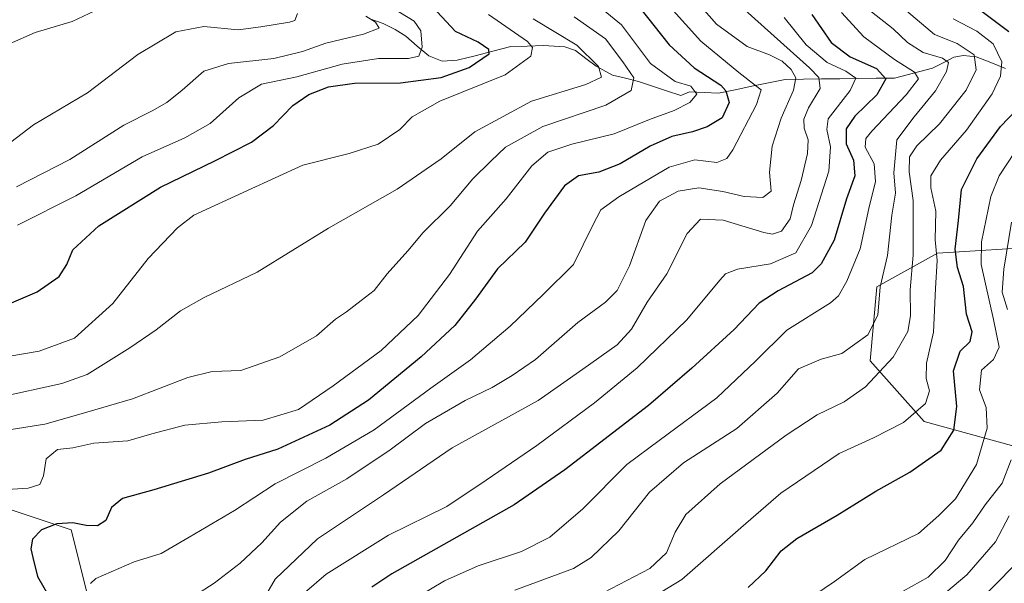
# Model space of a CAD drawing. Units: metres. Extents: x 630266 to 631940, y 4785203 to 4787548.
# Drawn here: x 630750 to 630990, y 4785613 to 4785749 of the extents above; entities that cross this region are included whole.
import ezdxf

# ---------------------------------------------------------------- set-up
doc = ezdxf.new("R2010")
doc.units = ezdxf.units.M
doc.header["$MEASUREMENT"] = 0
for name, color, linetype, lineweight in [('Arbolado forestal CxS', 92, 'Continuous', 0), ('Corriente natural lineal', 142, 'Continuous', 13), ('Curva de nivel maestra', 36, 'Continuous', 30), ('Curva de nivel normal', 36, 'Continuous', 0), ('Pastizal CxS', 92, 'Continuous', 0)]:
    doc.layers.add(name, color=color, linetype=linetype, lineweight=lineweight)

# ---------------------------------------------------------------- blocks, each defined once
blk = doc.blocks.new('*U150')
at = {"layer": 'Arbolado forestal CxS', "color": 92, "linetype": 'Continuous', "lineweight": 0}
for points in [[(630767.8603, 4785605.8773, 603.0323), (630762.9545, 4785625.5005, 602.3342), (630728.6133, 4785636.9495, 592.0893)], [(630999.5397, 4785694.3437, 669.4203), (630973.3749, 4785692.7085, 647.3081), (630958.6565, 4785684.5313, 636.1893), (630957.0215, 4785666.5433, 640.5106), (630970.1047, 4785651.8249, 648.5306), (631053.5045, 4785628.9289, 710.4569)]]:
    blk.add_polyline3d(points, dxfattribs=at)
blk = doc.blocks.new('*U151')
at = {"layer": 'Pastizal CxS', "color": 92, "linetype": 'Continuous', "lineweight": 0}
for points in [[(631053.5045, 4785628.9289, 710.4569), (630970.1047, 4785651.8249, 648.5306), (630957.0215, 4785666.5433, 640.5106), (630958.6565, 4785684.5313, 636.1893), (630973.3749, 4785692.7085, 647.3081), (630999.5397, 4785694.3437, 669.4203)], [(630728.6133, 4785636.9495, 592.0893), (630762.9545, 4785625.5005, 602.3342), (630767.8603, 4785605.8773, 603.0323)]]:
    blk.add_polyline3d(points, dxfattribs=at)
blk = doc.blocks.new('*U154')
at = {"layer": 'Arbolado forestal CxS', "color": 92, "linetype": 'Continuous', "lineweight": 0}
for points in [[(631053.5045, 4785628.9289, 710.4569), (630970.1047, 4785651.8249, 648.5306), (630957.0215, 4785666.5433, 640.5106), (630958.6565, 4785684.5313, 636.1893), (630973.3749, 4785692.7085, 647.3081), (630999.5397, 4785694.3437, 669.4203)], [(630728.6133, 4785636.9495, 592.0893), (630762.9545, 4785625.5005, 602.3342), (630767.8603, 4785605.8773, 603.0323)]]:
    blk.add_polyline3d(points, dxfattribs=at)
blk = doc.blocks.new('*U156')
at = {"layer": 'Pastizal CxS', "color": 92, "linetype": 'Continuous', "lineweight": 0}
for points in [[(631053.5045, 4785628.9289, 710.4569), (630970.1047, 4785651.8249, 648.5306), (630957.0215, 4785666.5433, 640.5106), (630958.6565, 4785684.5313, 636.1893), (630973.3749, 4785692.7085, 647.3081), (630999.5397, 4785694.3437, 669.4203)], [(630728.6133, 4785636.9495, 592.0893), (630762.9545, 4785625.5005, 602.3342), (630767.8603, 4785605.8773, 603.0323)]]:
    blk.add_polyline3d(points, dxfattribs=at)
blk = doc.blocks.new('*U159')
at = {"layer": 'Curva de nivel normal', "color": 36, "linetype": 'Continuous', "lineweight": 0}
blk.add_polyline3d([(630977.18, 4785749.58, 645), (630982.9, 4785746.56, 645), (630986.86, 4785743.51, 645), (630989.01, 4785739.11, 645), (630988.65, 4785735.68, 645), (630986.66, 4785731.37, 645), (630980.45, 4785722.57, 645), (630974.1, 4785715.25, 645), (630971.72, 4785711.51, 645), (630971.75, 4785708.57, 645), (630972.96, 4785702.91, 645), (630972.83, 4785695.91, 645), (630973.25, 4785690.91, 645), (630972.92, 4785684.14, 645), (630972.41, 4785673.52, 645), (630970.71, 4785665.98, 645), (630970.62, 4785662.25, 645), (630971.41, 4785659.31, 645), (630970.49, 4785656.17, 645), (630965.13, 4785651.55, 645), (630957.79, 4785647.88, 645), (630949.46, 4785644.03, 645), (630935.33, 4785634.41, 645), (630925.61, 4785625.99, 645), (630911.28, 4785613.48, 645), (630890.28, 4785600.71, 645)], dxfattribs=at)
blk = doc.blocks.new('*U165')
at = {"layer": 'Curva de nivel normal', "color": 36, "linetype": 'Continuous', "lineweight": 0}
blk.add_polyline3d([(630746.83, 4785649.68, 590), (630756.58, 4785651.2, 590), (630764.82, 4785653.5, 590), (630777.82, 4785657.31, 590), (630791.31, 4785662.55, 590), (630797.17, 4785664, 590), (630804.13, 4785664.22, 590), (630813.6, 4785667.55, 590), (630822.5, 4785672.66, 590), (630827.15, 4785676.64, 590), (630829.81, 4785678.49, 590), (630833.35, 4785681.23, 590), (630836.55, 4785683.62, 590), (630839.7, 4785687.68, 590), (630844.73, 4785693.3, 590), (630848.48, 4785697.68, 590), (630854.99, 4785704.19, 590), (630860.51, 4785710.74, 590), (630864.88, 4785715.04, 590), (630868.44, 4785718.46, 590), (630877.47, 4785723.46, 590), (630892.8, 4785728.59, 590), (630898.96, 4785732.19, 590), (630899.64, 4785735.3, 590), (630896.9, 4785739.12, 590), (630892.7, 4785744.75, 590), (630885.13, 4785750.1, 590)], dxfattribs=at)
blk = doc.blocks.new('*U169')
at = {"layer": 'Curva de nivel normal', "color": 36, "linetype": 'Continuous', "lineweight": 0}
blk.add_polyline3d([(630912.03, 4785757.13, 610), (630919.73, 4785748.32, 610), (630927.13, 4785742.85, 610), (630932.59, 4785740.84, 610), (630935.63, 4785739.3, 610), (630937.83, 4785737.26, 610), (630938.95, 4785735.24, 610), (630938.41, 4785732.24, 610), (630935.41, 4785725.49, 610), (630933.2, 4785718.7, 610), (630932.58, 4785712.33, 610), (630932.93, 4785707.74, 610), (630930.95, 4785706.23, 610), (630926.43, 4785706.43, 610), (630921.22, 4785707.7, 610), (630915.36, 4785708.56, 610), (630910.34, 4785707.78, 610), (630905.85, 4785705.29, 610), (630902.52, 4785700.63, 610), (630898.52, 4785689.62, 610), (630895.59, 4785683.66, 610), (630892.75, 4785680.77, 610), (630886.05, 4785675.87, 610), (630875.69, 4785666.92, 610), (630870.03, 4785663.03, 610), (630865.24, 4785660.09, 610), (630858.61, 4785656.92, 610), (630848.98, 4785651.31, 610), (630840.44, 4785644.96, 610), (630829.91, 4785637.95, 610), (630820.18, 4785632.49, 610), (630813.81, 4785627.38, 610), (630809.22, 4785622.41, 610), (630804.02, 4785617.45, 610), (630797.66, 4785612.58, 610), (630788.1, 4785606.45, 610)], dxfattribs=at)
blk = doc.blocks.new('*U170')
at = {"layer": 'Curva de nivel normal', "color": 36, "linetype": 'Continuous', "lineweight": 0}
blk.add_polyline3d([(630994.52, 4785619.39, 670), (630984.98, 4785609.71, 670)], dxfattribs=at)
blk = doc.blocks.new('*U172')
at = {"layer": 'Curva de nivel normal', "color": 36, "linetype": 'Continuous', "lineweight": 0}
blk.add_polyline3d([(630841.08, 4785752.19, 570), (630846.28, 4785749.03, 570), (630847.91, 4785746.66, 570), (630848.22, 4785742.72, 570), (630847.42, 4785740.49, 570), (630844.9, 4785739.97, 570), (630837.58, 4785739.94, 570), (630828.76, 4785738.57, 570), (630817.74, 4785735.47, 570), (630809.16, 4785733.75, 570), (630803.71, 4785730.38, 570), (630796.68, 4785724.18, 570), (630790.57, 4785720.72, 570), (630780.16, 4785716.07, 570), (630764.06, 4785706.58, 570), (630749.91, 4785699.47, 570)], dxfattribs=at)
blk = doc.blocks.new('*U174')
at = {"layer": 'Curva de nivel normal', "color": 36, "linetype": 'Continuous', "lineweight": 0}
blk.add_polyline3d([(630819.62, 4785610.23, 620), (630824.88, 4785614.76, 620), (630840, 4785624.23, 620), (630854.22, 4785631.18, 620), (630863.75, 4785637.58, 620), (630876.06, 4785645.97, 620), (630890.04, 4785656.35, 620), (630900.44, 4785664.85, 620), (630912.46, 4785676.5, 620), (630920.46, 4785686.17, 620), (630921.88, 4785687.66, 620), (630924.79, 4785688.8, 620), (630932.79, 4785690.12, 620), (630938.94, 4785692.81, 620), (630942.78, 4785699.44, 620), (630946.95, 4785712.64, 620), (630947.36, 4785718.49, 620), (630946.45, 4785722.75, 620), (630946.84, 4785725.3, 620), (630952.14, 4785732.23, 620), (630953.53, 4785735.19, 620), (630951.1, 4785736.92, 620), (630946.59, 4785738.98, 620), (630941.43, 4785743.28, 620), (630936.14, 4785749.89, 620)], dxfattribs=at)
blk = doc.blocks.new('*U183')
at = {"layer": 'Curva de nivel normal', "color": 36, "linetype": 'Continuous', "lineweight": 0}
blk.add_polyline3d([(630870.71, 4785610.9, 635), (630884.94, 4785616.12, 635), (630889.21, 4785618.84, 635), (630895.94, 4785625.28, 635), (630903.44, 4785634.7, 635), (630911.66, 4785641.76, 635), (630924.59, 4785650.16, 635), (630934.42, 4785658.68, 635), (630939.62, 4785664.59, 635), (630945.08, 4785666.99, 635), (630950.13, 4785668.3, 635), (630956.41, 4785672.88, 635), (630958.86, 4785677.65, 635), (630959.47, 4785684.56, 635), (630961.25, 4785692.16, 635), (630962.28, 4785701.91, 635), (630963.14, 4785707.24, 635), (630962.8, 4785712.24, 635), (630963.46, 4785720.24, 635), (630967.68, 4785725.78, 635), (630972.88, 4785732.08, 635), (630975.59, 4785736.78, 635), (630976.06, 4785739.02, 635), (630974.58, 4785740.07, 635), (630969.88, 4785741.45, 635), (630966.08, 4785743.85, 635), (630962.57, 4785747.13, 635), (630957.32, 4785751.25, 635)], dxfattribs=at)
blk = doc.blocks.new('*U190')
at = {"layer": 'Curva de nivel normal', "color": 36, "linetype": 'Continuous', "lineweight": 0}
blk.add_polyline3d([(630748.07, 4785667.71, 580), (630755.16, 4785668.9, 580), (630763.74, 4785672.1, 580), (630773.08, 4785680.46, 580), (630781.66, 4785691.39, 580), (630788.76, 4785698.85, 580), (630792.76, 4785701.91, 580), (630805.76, 4785707.88, 580), (630819.18, 4785714.09, 580), (630830.48, 4785716.93, 580), (630837.48, 4785719.18, 580), (630842.81, 4785722.7, 580), (630845.81, 4785725.8, 580), (630852.47, 4785729.59, 580), (630868.4, 4785736.03, 580), (630874.6, 4785740.5, 580), (630875.02, 4785742.67, 580), (630873.76, 4785744.12, 580), (630864.3, 4785750.63, 580)], dxfattribs=at)
blk = doc.blocks.new('*U200')
at = {"layer": 'Curva de nivel normal', "color": 36, "linetype": 'Continuous', "lineweight": 0}
blk.add_polyline3d([(630807.88, 4785605.59, 615), (630812.52, 4785613.58, 615), (630822.74, 4785623.36, 615), (630838.8, 4785634.01, 615), (630855.47, 4785645.46, 615), (630876.35, 4785656.96, 615), (630887.24, 4785664.56, 615), (630895.54, 4785670.46, 615), (630899.01, 4785674.25, 615), (630902.81, 4785680.78, 615), (630907.62, 4785687.72, 615), (630912.59, 4785697.44, 615), (630915.8, 4785700.97, 615), (630921.29, 4785700.74, 615), (630931.21, 4785697.72, 615), (630933.29, 4785697.35, 615), (630935.47, 4785698.08, 615), (630937.57, 4785701.06, 615), (630938.4, 4785704.42, 615), (630940.25, 4785710.36, 615), (630941.76, 4785716.87, 615), (630941.94, 4785720.18, 615), (630940.99, 4785723.04, 615), (630940.92, 4785725.25, 615), (630942.07, 4785727.96, 615), (630944.86, 4785732.64, 615), (630944.55, 4785735.34, 615), (630942.24, 4785737.68, 615), (630926.62, 4785751.73, 615)], dxfattribs=at)
blk = doc.blocks.new('*U204')
at = {"layer": 'Curva de nivel normal', "color": 36, "linetype": 'Continuous', "lineweight": 0}
for points in [[(630991.36, 4785700.24, 660), (630989.47, 4785688.83, 660), (630989.06, 4785683.23, 660), (630990.37, 4785679.05, 660)], [(630991.29, 4785642.5, 660), (630989.11, 4785636.9, 660), (630984.93, 4785631.58, 660), (630981.94, 4785627.25, 660), (630978.46, 4785623.02, 660), (630975.26, 4785618.12, 660), (630971.12, 4785614.04, 660), (630965.04, 4785610.61, 660)]]:
    blk.add_polyline3d(points, dxfattribs=at)
blk = doc.blocks.new('*U221')
at = {"layer": 'Curva de nivel normal', "color": 36, "linetype": 'Continuous', "lineweight": 0}
blk.add_polyline3d([(630903.95, 4785757.43, 605), (630915.86, 4785744.17, 605), (630925.15, 4785736.54, 605), (630929.13, 4785733.38, 605), (630930.53, 4785732.39, 605), (630929.37, 4785728.79, 605), (630923.66, 4785717.76, 605), (630922.23, 4785715.7, 605), (630919.8, 4785714.71, 605), (630914.39, 4785715.34, 605), (630908.2, 4785713.59, 605), (630895.96, 4785706.4, 605), (630891.57, 4785703.2, 605), (630889.64, 4785699.52, 605), (630884.93, 4785689.98, 605), (630877.59, 4785682.7, 605), (630869.61, 4785675.01, 605), (630859.96, 4785666.82, 605), (630850.28, 4785659.96, 605), (630836.51, 4785649.82, 605), (630824.81, 4785642.89, 605), (630812.48, 4785636.66, 605), (630802.62, 4785630.22, 605), (630791.58, 4785623.77, 605), (630784.78, 4785619.79, 605), (630778.24, 4785617.73, 605), (630768.97, 4785613.73, 605), (630767.65, 4785612.52, 605)], dxfattribs=at)
blk = doc.blocks.new('*U224')
at = {"layer": 'Curva de nivel normal', "color": 36, "linetype": 'Continuous', "lineweight": 0}
blk.add_polyline3d([(630834.5, 4785750.25, 565), (630836.89, 4785748.8, 565), (630837.78, 4785747.32, 565), (630833.98, 4785745.87, 565), (630824.81, 4785743.72, 565), (630819.15, 4785741.67, 565), (630812.15, 4785739.92, 565), (630801.15, 4785738.76, 565), (630795.15, 4785736.91, 565), (630789.94, 4785732.24, 565), (630786.22, 4785729.3, 565), (630782.59, 4785727.24, 565), (630775.72, 4785723.8, 565), (630762.63, 4785715.46, 565), (630749.68, 4785708.8, 565)], dxfattribs=at)
blk = doc.blocks.new('*U226')
at = {"layer": 'Curva de nivel normal', "color": 36, "linetype": 'Continuous', "lineweight": 0}
blk.add_polyline3d([(630941.09, 4785608.04, 655), (630948.35, 4785613.02, 655), (630955.72, 4785618.31, 655), (630968.78, 4785624.67, 655), (630973.72, 4785629.03, 655), (630977.77, 4785633.04, 655), (630982.87, 4785641.36, 655), (630985.47, 4785650.25, 655), (630985.2, 4785655.25, 655), (630983.6, 4785659.52, 655), (630984.07, 4785664.28, 655), (630987, 4785666.89, 655), (630988.35, 4785669.84, 655), (630986.95, 4785676.58, 655), (630983.98, 4785689.91, 655), (630984.03, 4785695.41, 655), (630986.31, 4785706.46, 655), (630988.38, 4785711.44, 655), (630994.11, 4785720.19, 655)], dxfattribs=at)
blk = doc.blocks.new('*U229')
at = {"layer": 'Curva de nivel normal', "color": 36, "linetype": 'Continuous', "lineweight": 0}
blk.add_polyline3d([(630817.91, 4785750.91, 560), (630817.25, 4785749.15, 560), (630816, 4785748.75, 560), (630808.99, 4785747.66, 560), (630803.49, 4785746.91, 560), (630795.2, 4785747.69, 560), (630788.36, 4785746.46, 560), (630779.1, 4785740.9, 560), (630766.92, 4785731.66, 560), (630753.76, 4785723.82, 560), (630746.92, 4785718.56, 560)], dxfattribs=at)
blk = doc.blocks.new('*U230')
at = {"layer": 'Curva de nivel normal', "color": 36, "linetype": 'Continuous', "lineweight": 0}
blk.add_polyline3d([(630746.16, 4785635.28, 595), (630752.49, 4785635.64, 595), (630755.3, 4785636.56, 595), (630756.19, 4785638.68, 595), (630756.86, 4785642.76, 595), (630759.6, 4785645.04, 595), (630763.36, 4785645.44, 595), (630768.46, 4785646.56, 595), (630776.73, 4785647.1, 595), (630782.5, 4785648.86, 595), (630790.54, 4785650.91, 595), (630799.56, 4785651.74, 595), (630809.61, 4785652.16, 595), (630818.16, 4785654.72, 595), (630826.58, 4785660.53, 595), (630838.24, 4785669.03, 595), (630847.25, 4785677.58, 595), (630854.82, 4785687.53, 595), (630861.6, 4785698.07, 595), (630868.63, 4785705.86, 595), (630874.82, 4785713.91, 595), (630878.7, 4785717.22, 595), (630884.54, 4785719.18, 595), (630894.84, 4785721.7, 595), (630903.42, 4785725.16, 595), (630909.41, 4785727.3, 595), (630913.22, 4785729.24, 595), (630914.92, 4785731.3, 595), (630913.47, 4785733.23, 595), (630909.62, 4785734.4, 595), (630903.68, 4785738.71, 595), (630896.65, 4785748.14, 595), (630887.75, 4785755.49, 595)], dxfattribs=at)
blk = doc.blocks.new('*U233')
at = {"layer": 'Curva de nivel normal', "color": 36, "linetype": 'Continuous', "lineweight": 0}
blk.add_polyline3d([(630950.03, 4785751.11, 630), (630955.46, 4785745.24, 630), (630962.92, 4785739.72, 630), (630967.82, 4785736.66, 630), (630968.73, 4785735.01, 630), (630965.73, 4785731.12, 630), (630957.42, 4785722.3, 630), (630955.97, 4785720.51, 630), (630955.79, 4785718.45, 630), (630957.97, 4785714.42, 630), (630958.29, 4785710.07, 630), (630956.73, 4785703.58, 630), (630954.6, 4785693.78, 630), (630951.33, 4785685.88, 630), (630949.33, 4785682.35, 630), (630947.36, 4785680.61, 630), (630936.79, 4785674.01, 630), (630929.13, 4785666.49, 630), (630919.8, 4785657.6, 630), (630905.8, 4785647.21, 630), (630897.93, 4785641.36, 630), (630887.2, 4785630.61, 630), (630879.22, 4785623.78, 630), (630872.3, 4785620.31, 630), (630861.82, 4785616.79, 630), (630853.6, 4785613.17, 630), (630847.24, 4785609.35, 630)], dxfattribs=at)
blk = doc.blocks.new('*U242')
at = {"layer": 'Curva de nivel normal', "color": 36, "linetype": 'Continuous', "lineweight": 0}
blk.add_polyline3d([(630745.12, 4785657.64, 585), (630760.69, 4785661.06, 585), (630766.82, 4785663.22, 585), (630777.16, 4785669.69, 585), (630783.57, 4785674.07, 585), (630789.48, 4785678.68, 585), (630795.23, 4785681.97, 585), (630808.13, 4785688.11, 585), (630825.43, 4785698.75, 585), (630842.13, 4785708.2, 585), (630852.8, 4785715.57, 585), (630861.01, 4785722.19, 585), (630874.74, 4785729.59, 585), (630887.96, 4785733.61, 585), (630891.76, 4785735.4, 585), (630891.04, 4785738.02, 585), (630885.78, 4785743.2, 585), (630875.14, 4785749.57, 585)], dxfattribs=at)
blk = doc.blocks.new('*U243')
at = {"layer": 'Curva de nivel normal', "color": 36, "linetype": 'Continuous', "lineweight": 0}
blk.add_polyline3d([(630965.87, 4785751.52, 640), (630972.65, 4785745.76, 640), (630978.16, 4785743.61, 640), (630982.3, 4785740.83, 640), (630982.72, 4785737.18, 640), (630980.31, 4785732.24, 640), (630973.86, 4785724.08, 640), (630968.31, 4785718.76, 640), (630966.56, 4785716.06, 640), (630966.49, 4785712.46, 640), (630967.45, 4785705.47, 640), (630967.48, 4785697.96, 640), (630967.48, 4785692.24, 640), (630966.74, 4785683.83, 640), (630966.84, 4785677.46, 640), (630966.17, 4785673.7, 640), (630962.59, 4785667.43, 640), (630955.85, 4785660.25, 640), (630950.73, 4785656.62, 640), (630944.16, 4785653.41, 640), (630936.58, 4785648.53, 640), (630920.57, 4785636.72, 640), (630912.28, 4785629.22, 640), (630909.64, 4785624.98, 640), (630907.56, 4785619.92, 640), (630903.48, 4785616.13, 640), (630890.48, 4785609.38, 640)], dxfattribs=at)
blk = doc.blocks.new('*U245')
at = {"layer": 'Curva de nivel normal', "color": 36, "linetype": 'Continuous', "lineweight": 0}
blk.add_polyline3d([(630990.76, 4785628.92, 665), (630987.43, 4785622.58, 665), (630980.48, 4785614.58, 665), (630975.36, 4785610.32, 665)], dxfattribs=at)
blk = doc.blocks.new('*U247')
at = {"layer": 'Curva de nivel normal', "color": 36, "linetype": 'Continuous', "lineweight": 0}
blk.add_polyline3d([(630747.4, 4785833, 555), (630755.27, 4785822.61, 555), (630764.63, 4785811.2, 555), (630768.58, 4785806.75, 555), (630774.64, 4785803.47, 555), (630778.52, 4785802.47, 555), (630781.62, 4785802.46, 555), (630785.83, 4785799.64, 555), (630791.56, 4785792.52, 555), (630795.36, 4785787.92, 555), (630800.97, 4785782.15, 555), (630803.53, 4785777.98, 555), (630805.04, 4785773.08, 555), (630806.12, 4785763.87, 555), (630806.6, 4785757.35, 555), (630803.68, 4785754.75, 555), (630799.96, 4785754.04, 555), (630782.02, 4785754.45, 555), (630777.52, 4785754.31, 555), (630771.47, 4785752.84, 555), (630763.16, 4785748.96, 555), (630754.2, 4785746.3, 555), (630747.98, 4785743.51, 555)], dxfattribs=at)
blk = doc.blocks.new('*U253')
at = {"layer": 'Curva de nivel maestra', "color": 36, "linetype": 'Continuous', "lineweight": 30}
for points in [[(630927.38, 4785611.5, 650), (630931.69, 4785615.58, 650), (630935.36, 4785620.47, 650), (630939.17, 4785623.45, 650), (630948.98, 4785629.13, 650), (630958.37, 4785634.92, 650), (630966.62, 4785639.56, 650), (630974.28, 4785644.9, 650), (630977.32, 4785649.7, 650), (630978.09, 4785655.44, 650), (630977.24, 4785664.12, 650), (630978.84, 4785668.92, 650), (630981.34, 4785671.25, 650), (630981.76, 4785673.58, 650), (630980.4, 4785677.91, 650), (630979.69, 4785684.57, 650), (630978.26, 4785689.21, 650), (630977.67, 4785693.69, 650), (630978.49, 4785700.62, 650), (630979.22, 4785708.19, 650), (630982.9, 4785715.63, 650), (630988.68, 4785723.41, 650), (630992.44, 4785727.45, 650)], [(630990.69, 4785746.42, 650), (630981.65, 4785753.27, 650)]]:
    blk.add_polyline3d(points, dxfattribs=at)
blk = doc.blocks.new('*U259')
at = {"layer": 'Curva de nivel maestra', "color": 36, "linetype": 'Continuous', "lineweight": 30}
blk.add_polyline3d([(630901.07, 4785752.22, 600), (630908.17, 4785743.26, 600), (630914.27, 4785737.71, 600), (630920.73, 4785733.52, 600), (630921.98, 4785732.11, 600), (630922.77, 4785729.3, 600), (630921.04, 4785725.57, 600), (630917.45, 4785723.38, 600), (630913.84, 4785722.13, 600), (630908.88, 4785721.04, 600), (630903.6, 4785718.64, 600), (630896.29, 4785714.35, 600), (630891.14, 4785712.38, 600), (630886.14, 4785711.44, 600), (630882.8, 4785709.06, 600), (630877.88, 4785702.38, 600), (630873.2, 4785695.4, 600), (630866.48, 4785688.91, 600), (630861.19, 4785681.57, 600), (630856.1, 4785675.14, 600), (630847.97, 4785667.55, 600), (630835.14, 4785657.04, 600), (630825.81, 4785650.91, 600), (630813.15, 4785645.15, 600), (630805.19, 4785642.64, 600), (630796.33, 4785639.3, 600), (630783.05, 4785635.23, 600), (630775.42, 4785633.15, 600), (630772.76, 4785630.92, 600), (630771.34, 4785627.77, 600), (630769.35, 4785626.51, 600), (630766.59, 4785626.57, 600), (630763.34, 4785627.25, 600), (630759.44, 4785626.98, 600), (630755.77, 4785625.51, 600), (630753.58, 4785623.23, 600), (630753.13, 4785620.88, 600), (630753.64, 4785618.82, 600), (630754.75, 4785614.24, 600), (630759.95, 4785605.2, 600)], dxfattribs=at)
blk = doc.blocks.new('*U264')
at = {"layer": 'Curva de nivel maestra', "color": 36, "linetype": 'Continuous', "lineweight": 30}
blk.add_polyline3d([(630746.16, 4785679.63, 575), (630754.69, 4785683.3, 575), (630760.05, 4785687.02, 575), (630761.88, 4785689.91, 575), (630763.34, 4785693.48, 575), (630769.68, 4785699.3, 575), (630784.66, 4785708.71, 575), (630797.82, 4785715.09, 575), (630806.74, 4785719.66, 575), (630812.11, 4785723.68, 575), (630816.79, 4785728.57, 575), (630820.65, 4785731.25, 575), (630825.45, 4785733.1, 575), (630831.79, 4785733.98, 575), (630842.97, 4785734.07, 575), (630852.8, 4785735.32, 575), (630859.6, 4785737.77, 575), (630864.46, 4785741.08, 575), (630864.37, 4785742.11, 575), (630861.79, 4785743.9, 575), (630856.27, 4785746.5, 575), (630851.87, 4785751.3, 575)], dxfattribs=at)
blk = doc.blocks.new('*U271')
at = {"layer": 'Curva de nivel maestra', "color": 36, "linetype": 'Continuous', "lineweight": 30}
blk.add_polyline3d([(630942.88, 4785750.66, 625), (630947.52, 4785743.87, 625), (630952.16, 4785740.4, 625), (630958.59, 4785737.56, 625), (630960.82, 4785735, 625), (630958.6, 4785731.16, 625), (630953.28, 4785725.97, 625), (630951.16, 4785722.91, 625), (630951.19, 4785719.22, 625), (630952.99, 4785715.24, 625), (630953.33, 4785711.44, 625), (630951.27, 4785705.86, 625), (630948.25, 4785695.88, 625), (630945.14, 4785690.12, 625), (630942.91, 4785687.9, 625), (630934.68, 4785683.53, 625), (630930.05, 4785680.55, 625), (630924, 4785674.19, 625), (630913.7, 4785664.78, 625), (630903.2, 4785655.71, 625), (630882.89, 4785640.11, 625), (630870.56, 4785631.64, 625), (630840.83, 4785614.84, 625), (630835.95, 4785611.64, 625)], dxfattribs=at)

msp = doc.modelspace()

# ---------------------------------------------------------------- linework, layer by layer
at = {"layer": 'Corriente natural lineal', "color": 142, "linetype": 'Continuous', "lineweight": 13}
msp.add_polyline3d([(630989.86, 4785737.53, 644.86), (630986.29, 4785738.95, 642.49), (630982.72, 4785740.37, 640.54), (630979.7, 4785740.69, 638.83), (630977.32, 4785740.26, 637.13), (630974.72, 4785738.93, 634.47), (630972.12, 4785737.6, 632.83), (630967.52, 4785736.41, 630.41), (630962.91, 4785735.22, 626.94), (630958.49, 4785735.16, 623.74), (630954.07, 4785735.11, 620.74), (630949.64, 4785735.05, 618.29), (630945.22, 4785735, 615.76), (630940.8, 4785734.94, 611.86), (630936.38, 4785734.89, 607.38), (630932.33, 4785734.05, 605.71), (630928.28, 4785733.21, 604.58), (630924.23, 4785732.38, 602), (630920.18, 4785731.54, 598.85), (630916.67, 4785731.7, 597.31), (630913.15, 4785731.85, 595.52), (630911, 4785731, 594.44), (630907.58, 4785732.12, 593.2), (630904.16, 4785733.24, 591.64), (630900.74, 4785734.36, 590.6), (630897.59, 4785735.16, 589.26), (630894.45, 4785735.95, 587.52), (630890.5, 4785738.07, 585.25), (630887.98, 4785739.97, 584.78), (630885.46, 4785741.87, 583.87), (630882.89, 4785742.76, 583.06), (630880.28, 4785742.94, 582.1), (630877.68, 4785743.11, 581.02), (630873.71, 4785742.98, 579.07), (630869.74, 4785742.86, 577.09), (630865.4, 4785741.75, 575.4), (630861.07, 4785740.63, 574.81), (630856.73, 4785739.52, 573.56), (630853.07, 4785739.31, 572.41), (630849.79, 4785740.58, 571.72), (630847.01, 4785742.99, 570.36), (630844.22, 4785745.39, 568.64), (630841.67, 4785747.04, 566.56), (630838.75, 4785748.48, 565.1), (630835.52, 4785749.59, 564.86)], dxfattribs=at)

# ---------------------------------------------------------------- block references
at = {"layer": 'Arbolado forestal CxS', "color": 92, "linetype": 'Continuous', "lineweight": 0}
for name in ['*U150', '*U154']:
    msp.add_blockref(name, (0, 0), dxfattribs=at)
at = {"layer": 'Curva de nivel maestra', "color": 36, "linetype": 'Continuous', "lineweight": 30}
for name in ['*U253', '*U264', '*U259', '*U271']:
    msp.add_blockref(name, (0, 0), dxfattribs=at)
at = {"layer": 'Curva de nivel normal', "color": 36, "linetype": 'Continuous', "lineweight": 0}
for name in ['*U226', '*U204', '*U245', '*U170', '*U247', '*U229', '*U224', '*U172', '*U190', '*U242', '*U165', '*U230', '*U221', '*U169', '*U200', '*U174', '*U233', '*U183', '*U243', '*U159']:
    msp.add_blockref(name, (0, 0), dxfattribs=at)
at = {"layer": 'Pastizal CxS', "color": 92, "linetype": 'Continuous', "lineweight": 0}
for name in ['*U151', '*U156']:
    msp.add_blockref(name, (0, 0), dxfattribs=at)

doc.saveas('drawing.dxf')
